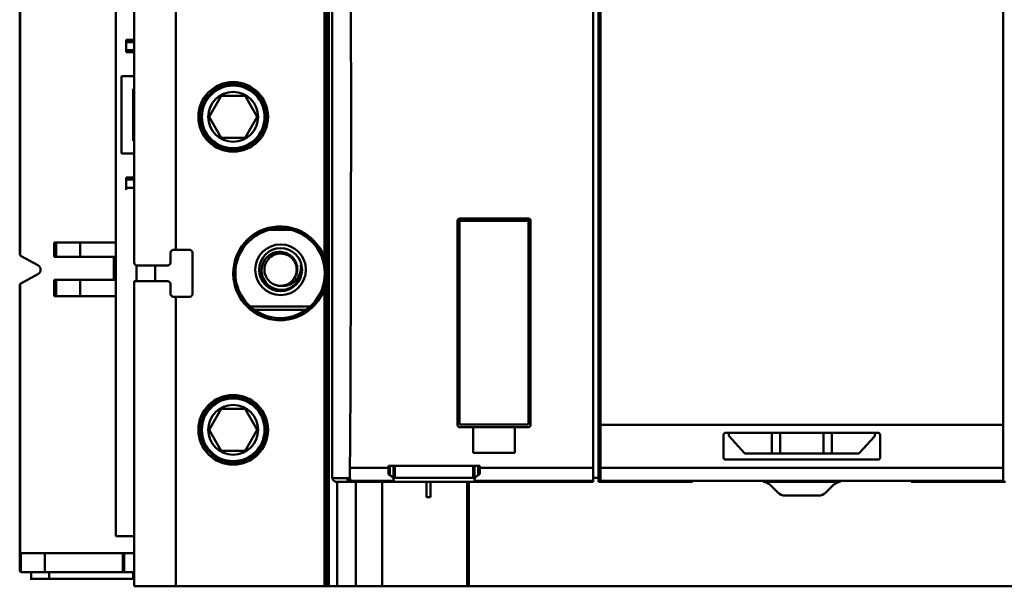
# Model space of a CAD drawing. Units: inches. Extents: x 2 to 261, y -4 to 78.
# Drawn here: x 57 to 59, y 46 to 47 of the extents above; entities that cross this region are included whole.
import ezdxf

# ---------------------------------------------------------------- set-up
doc = ezdxf.new("R2010")
doc.units = ezdxf.units.IN
doc.header["$LTSCALE"] = 4
doc.header["$MEASUREMENT"] = 0
doc.layers.add('Visible (ANSI)', color=7, linetype='Continuous', lineweight=50)

msp = doc.modelspace()

# ---------------------------------------------------------------- linework, layer by layer
at = {"layer": 'Visible (ANSI)'}
for p, q in [((58.0723, 46.3424), (58.0723, 48.1141)), ((58.0723, 48.1141), (58.0723, 46.3424)), ((57.6703, 48.0269), (57.6703, 46.437)), ((58.079, 47.9099), (58.079, 46.5466)), ((58.079, 46.5466), (58.079, 47.9099)), ((58.581, 46.5393), (58.581, 47.9172)), ((58.5711, 47.8906), (58.5711, 46.5659)), ((58.5711, 46.5659), (58.5711, 47.8906)), ((58.5849, 46.6472), (58.5849, 47.8093)), ((58.5849, 47.8093), (58.5849, 46.6472)), ((59.3447, 47.8093), (59.3447, 46.6472)), ((59.3447, 46.6472), (59.3447, 47.8093)), ((57.4892, 47.4998), (57.4892, 46.9705)), ((57.49, 46.9676), (57.49, 47.5027)), ((57.49, 47.5027), (57.49, 46.9676)), ((57.705, 47.5048), (57.705, 46.9517)), ((58.0684, 47.5133), (58.0684, 46.9432)), ((57.7837, 46.9772), (57.7837, 47.4792)), ((57.7837, 47.4792), (57.7837, 46.9772)), ((58.0644, 46.9609), (58.0644, 47.4956)), ((57.705, 47.3733), (57.69, 47.3733)), ((57.69, 47.3694), (57.69, 47.3733)), ((57.69, 47.3733), (57.69, 47.3694)), ((57.69, 47.3694), (57.705, 47.3694)), ((57.69, 47.354), (57.69, 47.3694)), ((57.705, 47.354), (57.69, 47.354)), ((57.69, 47.3501), (57.69, 47.354)), ((57.69, 47.354), (57.69, 47.3501)), ((57.69, 47.3501), (57.705, 47.3501)), ((57.705, 47.3048), (57.6816, 47.3048)), ((57.6816, 47.3048), (57.6816, 47.1591)), ((57.6816, 47.3048), (57.705, 47.3048)), ((57.6816, 47.1591), (57.6816, 47.3048)), ((57.703, 47.1828), (57.703, 47.2812)), ((57.703, 47.2812), (57.705, 47.2812)), ((57.8465, 47.2282), (57.8693, 47.2676)), ((57.8693, 47.2676), (57.8465, 47.2282)), ((57.8693, 47.2676), (57.9147, 47.2676)), ((57.9147, 47.2676), (57.8693, 47.2676)), ((57.9147, 47.2676), (57.9375, 47.2282)), ((57.9375, 47.2282), (57.9147, 47.2676)), ((57.8693, 47.1889), (57.8465, 47.2282)), ((57.8465, 47.2282), (57.8693, 47.1889)), ((57.9375, 47.2282), (57.9147, 47.1889)), ((57.9147, 47.1889), (57.9375, 47.2282)), ((57.705, 47.1828), (57.703, 47.1828)), ((57.9147, 47.1889), (57.8693, 47.1889)), ((57.8693, 47.1889), (57.9147, 47.1889)), ((57.6816, 47.1591), (57.705, 47.1591)), ((57.69, 47.1139), (57.705, 47.1139)), ((57.69, 47.1139), (57.69, 47.1099)), ((57.705, 47.1099), (57.69, 47.1099)), ((57.69, 47.1099), (57.69, 47.0946)), ((57.69, 47.0946), (57.69, 47.1099)), ((57.69, 47.0946), (57.705, 47.0946)), ((57.69, 47.0946), (57.69, 47.0906)), ((58.3152, 47.0324), (58.3152, 46.6465)), ((58.3152, 46.6465), (58.3152, 47.0324)), ((58.3192, 47.0323), (58.3192, 47.0363)), ((58.3192, 47.0363), (58.4491, 47.0363)), ((58.4491, 47.0323), (58.3192, 47.0323)), ((58.3192, 47.0323), (58.3192, 46.6479)), ((58.4491, 47.0363), (58.4491, 47.0323)), ((58.4491, 46.6479), (58.4491, 47.0323)), ((58.453, 46.6465), (58.453, 47.0324)), ((58.0004, 47.015), (57.9607, 47.015)), ((57.9607, 47.015), (58.0004, 47.015)), ((57.5542, 46.9639), (57.5542, 46.9913)), ((57.5542, 46.9913), (57.5581, 46.9913)), ((57.5581, 46.9913), (57.6035, 46.9913)), ((57.5581, 46.9913), (57.5581, 46.9639)), ((57.6035, 46.9913), (57.5581, 46.9913)), ((57.6035, 46.9639), (57.6035, 46.9913)), ((57.6703, 46.9913), (57.6035, 46.9913)), ((57.6035, 46.9913), (57.6035, 46.9639)), ((57.6035, 46.9913), (57.6703, 46.9913)), ((57.7739, 46.9733), (57.7778, 46.9772)), ((57.7837, 46.9772), (57.7778, 46.9772)), ((57.7837, 46.9772), (57.8113, 46.9772)), ((57.8113, 46.9772), (57.8152, 46.9733)), ((57.5234, 46.9485), (57.4923, 46.9653)), ((57.4923, 46.9653), (57.5234, 46.9485)), ((57.5581, 46.9639), (57.5542, 46.9639)), ((57.5581, 46.9639), (57.6035, 46.9639)), ((57.6035, 46.9639), (57.5581, 46.9639)), ((57.6703, 46.9639), (57.6035, 46.9639)), ((57.6035, 46.9639), (57.6703, 46.9639)), ((57.6666, 46.9207), (57.6666, 46.9639)), ((57.7739, 46.9517), (57.7739, 46.9733)), ((57.8152, 46.9733), (57.8152, 46.8926)), ((57.705, 46.9517), (57.7089, 46.9477)), ((57.7699, 46.9477), (57.7089, 46.9477)), ((57.7097, 46.9477), (57.7097, 46.9181)), ((57.7451, 46.9477), (57.7451, 46.9181)), ((57.7739, 46.9517), (57.7699, 46.9477)), ((57.4924, 46.9146), (57.5234, 46.9312)), ((57.5234, 46.9312), (57.4924, 46.9146)), ((57.5542, 46.9207), (57.5581, 46.9207)), ((57.5542, 46.8902), (57.5542, 46.9207)), ((57.6035, 46.9207), (57.5581, 46.9207)), ((57.5581, 46.9207), (57.5581, 46.8902)), ((57.5581, 46.9207), (57.6035, 46.9207)), ((57.6035, 46.9207), (57.6703, 46.9207)), ((57.6035, 46.8902), (57.6035, 46.9207)), ((57.6703, 46.9207), (57.6035, 46.9207)), ((57.6035, 46.9207), (57.6035, 46.8902)), ((58.0684, 46.3424), (58.0684, 46.9228)), ((58.0684, 46.9228), (58.0684, 46.3424)), ((57.4892, 46.9094), (57.4892, 46.3729)), ((57.49, 46.4048), (57.49, 46.9123)), ((57.49, 46.9123), (57.49, 46.4048)), ((57.705, 46.3424), (57.705, 46.9181)), ((57.705, 46.9181), (57.77, 46.9181)), ((57.705, 46.9181), (57.705, 46.3424)), ((57.77, 46.9181), (57.7739, 46.9143)), ((57.7739, 46.8926), (57.7739, 46.9143)), ((58.0644, 46.3424), (58.0644, 46.905)), ((57.5581, 46.8902), (57.5542, 46.8902)), ((57.6035, 46.8902), (57.5581, 46.8902)), ((57.5581, 46.8902), (57.6035, 46.8902)), ((57.6035, 46.8902), (57.6703, 46.8902)), ((57.6703, 46.8902), (57.6035, 46.8902)), ((57.7739, 46.8926), (57.7778, 46.8887)), ((57.7778, 46.8887), (57.7837, 46.8887)), ((57.7837, 46.3424), (57.7837, 46.8887)), ((57.8113, 46.8887), (57.7837, 46.8887)), ((57.7837, 46.8887), (57.7837, 46.3424)), ((57.8152, 46.8926), (57.8113, 46.8887)), ((57.9235, 46.8707), (58.0377, 46.8707)), ((58.0377, 46.8707), (57.9235, 46.8707)), ((58.0291, 46.8639), (57.932, 46.8639)), ((57.8465, 46.6377), (57.8693, 46.677)), ((57.8693, 46.677), (57.8465, 46.6377)), ((57.8693, 46.677), (57.9147, 46.677)), ((57.9147, 46.677), (57.8693, 46.677)), ((57.9147, 46.677), (57.9375, 46.6377)), ((57.9375, 46.6377), (57.9147, 46.677)), ((58.4491, 46.6479), (58.3192, 46.6479)), ((58.3192, 46.6479), (58.4491, 46.6479)), ((58.3447, 46.6426), (58.3192, 46.6426)), ((58.3447, 46.6426), (58.3447, 46.5944)), ((58.4235, 46.6426), (58.3447, 46.6426)), ((58.3447, 46.5944), (58.3447, 46.6426)), ((58.4491, 46.6426), (58.4235, 46.6426)), ((58.4235, 46.5944), (58.4235, 46.6426)), ((58.4235, 46.6426), (58.4235, 46.5944)), ((59.3447, 46.6472), (58.5849, 46.6472)), ((58.5849, 46.5659), (58.5849, 46.6472)), ((58.5849, 46.6472), (58.5849, 46.5659)), ((58.5849, 46.6472), (59.3447, 46.6472)), ((59.3447, 46.6472), (59.3447, 46.5659)), ((59.3447, 46.5659), (59.3447, 46.6472)), ((57.8693, 46.5983), (57.8465, 46.6377)), ((57.8465, 46.6377), (57.8693, 46.5983)), ((57.9375, 46.6377), (57.9147, 46.5983)), ((57.9147, 46.5983), (57.9375, 46.6377)), ((58.8172, 46.6282), (58.8172, 46.5853)), ((58.8211, 46.6322), (59.1085, 46.6322)), ((58.827, 46.6322), (58.827, 46.6278)), ((58.828, 46.6251), (58.8562, 46.5941)), ((58.9081, 46.5928), (58.9081, 46.6322)), ((58.9239, 46.5928), (58.9239, 46.6322)), ((59.0058, 46.6322), (59.0058, 46.5928)), ((59.0058, 46.5928), (59.0058, 46.6322)), ((59.0215, 46.6322), (59.0215, 46.5928)), ((59.0735, 46.5941), (59.1016, 46.6251)), ((59.1026, 46.6278), (59.1026, 46.6322)), ((59.1125, 46.5853), (59.1125, 46.6282)), ((59.1125, 46.6282), (59.1125, 46.5853)), ((57.9147, 46.5983), (57.8693, 46.5983)), ((57.8693, 46.5983), (57.9147, 46.5983)), ((58.4235, 46.5944), (58.3447, 46.5944)), ((58.3447, 46.5944), (58.4235, 46.5944)), ((58.8591, 46.5928), (58.9081, 46.5928)), ((58.9081, 46.5928), (58.8591, 46.5928)), ((58.9239, 46.5928), (58.9081, 46.5928)), ((58.9081, 46.5928), (58.9239, 46.5928)), ((59.0058, 46.5928), (58.9239, 46.5928)), ((58.9239, 46.5928), (59.0058, 46.5928)), ((59.0215, 46.5928), (59.0058, 46.5928)), ((59.0058, 46.5928), (59.0215, 46.5928)), ((59.0215, 46.5928), (59.0706, 46.5928)), ((59.0706, 46.5928), (59.0215, 46.5928)), ((58.1847, 46.57), (58.1847, 46.5659)), ((58.1847, 46.57), (58.3572, 46.57)), ((58.3572, 46.57), (58.1847, 46.57)), ((58.1875, 46.57), (58.1875, 46.5519)), ((58.1875, 46.5519), (58.1875, 46.57)), ((58.1947, 46.5445), (58.1947, 46.57)), ((58.1971, 46.57), (58.1971, 46.5471)), ((58.3447, 46.5471), (58.3447, 46.57)), ((58.3472, 46.57), (58.3472, 46.5445)), ((58.3543, 46.5519), (58.3543, 46.57)), ((58.3572, 46.5659), (58.3572, 46.57)), ((59.1085, 46.5814), (58.8211, 46.5814)), ((58.1123, 46.5659), (58.1847, 46.5659)), ((58.1847, 46.5659), (58.1123, 46.5659)), ((58.1847, 46.5659), (58.1847, 46.5577)), ((58.3572, 46.5659), (58.5711, 46.5659)), ((58.5711, 46.5659), (58.3572, 46.5659)), ((58.3572, 46.5577), (58.3572, 46.5659)), ((58.5711, 46.5659), (58.5711, 46.5413)), ((58.5711, 46.5413), (58.5711, 46.5659)), ((58.5849, 46.5659), (59.3447, 46.5659)), ((58.5849, 46.5659), (58.5849, 46.5413)), ((59.3447, 46.5659), (58.5849, 46.5659)), ((58.5849, 46.5413), (58.5849, 46.5659)), ((59.3447, 46.5413), (59.3447, 46.5659)), ((59.3447, 46.5659), (59.3447, 46.5413)), ((58.079, 46.5466), (58.1065, 46.5466)), ((58.1065, 46.5466), (58.079, 46.5466)), ((58.0881, 46.5393), (58.0881, 46.3424)), ((58.0881, 46.5393), (58.1157, 46.5393)), ((58.1068, 46.5471), (58.1065, 46.5471)), ((58.1065, 46.5471), (58.1065, 46.5466)), ((58.1065, 46.5466), (58.1065, 46.5471)), ((58.1065, 46.5471), (58.1068, 46.5471)), ((58.1068, 46.5471), (58.1068, 46.5466)), ((58.1068, 46.5466), (58.1119, 46.5466)), ((58.1119, 46.5466), (58.1068, 46.5466)), ((58.1148, 46.5413), (58.1949, 46.5413)), ((58.116, 46.5393), (58.1164, 46.5393)), ((58.1164, 46.5393), (58.1208, 46.5393)), ((58.1208, 46.5393), (58.5711, 46.5393)), ((58.1232, 46.5393), (58.1232, 46.3424)), ((58.1232, 46.3424), (58.1232, 46.5393)), ((58.1729, 46.5393), (58.1729, 46.3424)), ((58.1729, 46.3424), (58.1729, 46.5393)), ((58.3472, 46.5471), (58.1947, 46.5471)), ((58.1971, 46.5471), (58.3447, 46.5471)), ((58.2566, 46.5105), (58.2566, 46.5393)), ((58.2643, 46.5393), (58.2643, 46.5105)), ((58.3331, 46.3424), (58.3331, 46.5393)), ((58.3331, 46.5393), (58.3331, 46.3424)), ((58.3368, 46.5393), (58.3368, 46.3424)), ((58.3368, 46.3424), (58.3368, 46.5393)), ((58.347, 46.5413), (58.5711, 46.5413)), ((58.581, 46.5471), (58.5711, 46.5471)), ((58.5711, 46.5413), (58.5711, 46.5393)), ((58.582, 46.5393), (58.581, 46.5393)), ((58.7583, 46.5393), (58.5838, 46.5393)), ((58.5849, 46.5393), (58.5849, 46.5413)), ((58.5849, 46.5413), (59.3447, 46.5413)), ((58.7583, 46.5413), (58.7583, 46.5393)), ((59.0379, 46.5393), (58.8917, 46.5393)), ((58.9056, 46.5335), (58.9197, 46.5194)), ((58.9197, 46.5194), (58.9056, 46.5335)), ((59.01, 46.5194), (59.024, 46.5335)), ((59.1713, 46.5393), (59.1713, 46.5413)), ((59.3487, 46.5393), (59.1713, 46.5393)), ((59.3447, 46.5413), (59.3447, 46.5393)), ((58.9336, 46.5137), (58.996, 46.5137)), ((58.996, 46.5137), (58.9336, 46.5137)), ((58.2643, 46.5105), (58.2566, 46.5105)), ((57.6703, 46.437), (57.705, 46.437)), ((57.705, 46.437), (57.6703, 46.437)), ((57.4912, 46.4048), (57.49, 46.4048)), ((57.49, 46.4048), (57.4912, 46.4048)), ((57.4912, 46.3695), (57.4912, 46.4048)), ((57.4912, 46.4048), (57.5366, 46.4048)), ((57.4912, 46.4048), (57.4912, 46.3695)), ((57.5366, 46.4048), (57.4912, 46.4048)), ((57.6838, 46.4048), (57.5366, 46.4048)), ((57.5366, 46.4048), (57.5366, 46.369)), ((57.5366, 46.369), (57.5366, 46.4048)), ((57.5366, 46.4048), (57.6838, 46.4048)), ((57.6838, 46.369), (57.6838, 46.4048)), ((57.6861, 46.4048), (57.6838, 46.4048)), ((57.6838, 46.4048), (57.6838, 46.369)), ((57.6838, 46.4048), (57.6861, 46.4048)), ((57.705, 46.4048), (57.6861, 46.4048)), ((57.6861, 46.4048), (57.6861, 46.369)), ((57.6861, 46.369), (57.6861, 46.4048)), ((57.6861, 46.4048), (57.705, 46.4048)), ((57.5366, 46.369), (57.4932, 46.369)), ((57.4932, 46.369), (57.5366, 46.369)), ((57.5109, 46.369), (57.5109, 46.3562)), ((57.5366, 46.369), (57.6838, 46.369)), ((57.6838, 46.369), (57.5366, 46.369)), ((57.5447, 46.369), (57.5447, 46.3562)), ((57.5447, 46.3562), (57.5447, 46.369)), ((57.6838, 46.369), (57.6861, 46.369)), ((57.6861, 46.369), (57.6838, 46.369)), ((57.6861, 46.369), (57.705, 46.369)), ((57.705, 46.369), (57.6861, 46.369)), ((57.7035, 46.3562), (57.7035, 46.369)), ((58.0644, 46.369), (58.0684, 46.369)), ((58.0684, 46.369), (58.0644, 46.369)), ((57.5109, 46.3562), (57.5089, 46.3562)), ((57.5109, 46.3562), (57.5447, 46.3562)), ((57.5447, 46.3562), (57.5109, 46.3562)), ((57.7035, 46.3562), (57.5447, 46.3562)), ((57.5447, 46.3562), (57.7035, 46.3562)), ((57.705, 46.3562), (57.7035, 46.3562)), ((57.7837, 46.3424), (57.705, 46.3424)), ((57.705, 46.3424), (57.7837, 46.3424)), ((57.7837, 46.3424), (58.0644, 46.3424)), ((58.0644, 46.3424), (57.7837, 46.3424)), ((58.0684, 46.3424), (58.0644, 46.3424)), ((58.0723, 46.3424), (58.0684, 46.3424)), ((58.0684, 46.3424), (58.0723, 46.3424)), ((58.0723, 46.3424), (58.0881, 46.3424)), ((58.0881, 46.3424), (58.0723, 46.3424)), ((58.1232, 46.3424), (58.0881, 46.3424)), ((58.0881, 46.3424), (58.1232, 46.3424)), ((58.1232, 46.3424), (58.1729, 46.3424)), ((58.1729, 46.3424), (58.1232, 46.3424)), ((58.1729, 46.3424), (58.3331, 46.3424)), ((58.3331, 46.3424), (58.1729, 46.3424)), ((58.3368, 46.3424), (58.3331, 46.3424)), ((58.3331, 46.3424), (58.3368, 46.3424)), ((59.5929, 46.3424), (58.3368, 46.3424)), ((58.3368, 46.3424), (59.5929, 46.3424))]:
    msp.add_line(p, q, dxfattribs=at)
for centre, radius in [((57.892, 47.2282), 0.0657), ((57.892, 47.2282), 0.0657), ((57.892, 47.2282), 0.0618), ((57.892, 47.2282), 0.0591), ((57.892, 47.2282), 0.047), ((57.892, 47.2282), 0.047), ((57.9806, 46.933), 0.0844), ((57.9814, 46.9398), 0.0478), ((57.9814, 46.9398), 0.0406), ((57.892, 46.6377), 0.0657), ((57.892, 46.6377), 0.0657), ((57.892, 46.6377), 0.0618), ((57.892, 46.6377), 0.0591), ((57.892, 46.6377), 0.047), ((57.892, 46.6377), 0.047)]:
    msp.add_circle(centre, radius, dxfattribs=at)
for centre, radius, start, end in [((58.3192, 47.0324), 0.00394, 90, 180), ((58.4491, 47.0324), 0.00394, 0, 90), ((57.9806, 46.933), 0.0884, 18.4183, 341.5817), ((57.9806, 46.933), 0.0884, 5.2935, 356.4851), ((57.4951, 46.9705), 0.00591, 209.4231, 241.6924), ((57.5188, 46.9398), 0.00984, 298.0253, 61.6924), ((57.5188, 46.9398), 0.00984, 298.0253, 61.6924), ((57.9814, 46.9398), 0.0394, 327.4618, 12.8853), ((57.9806, 46.933), 0.0884, 357.8314, 2.1641), ((57.4951, 46.9094), 0.00591, 118.0253, 150.5769), ((57.9814, 46.9398), 0.0304, 273.3595, 318.9655), ((58.3192, 46.6465), 0.00394, 180, 270), ((58.4491, 46.6465), 0.00394, 270, 0), ((58.8211, 46.6282), 0.00394, 90, 180), ((58.831, 46.6278), 0.00394, 180, 222.1729), ((59.0987, 46.6278), 0.00394, 317.8271, 0), ((59.1085, 46.6282), 0.00394, 0, 90), ((58.8591, 46.5967), 0.00394, 222.1729, 270), ((59.0706, 46.5967), 0.00394, 270, 317.8271), ((58.8211, 46.5853), 0.00394, 180, 270), ((58.0884, 46.5491), 0.00985, 236.3707, 268.0615), ((58.116, 46.5491), 0.00985, 194.6389, 270), ((58.116, 46.5491), 0.00985, 194.6496, 270.0175), ((58.1164, 46.5491), 0.00985, 194.6411, 270.0174), ((58.1208, 46.5491), 0.00985, 232.1993, 270.0175), ((58.8917, 46.5196), 0.0197, 45, 89.9878), ((59.0379, 46.5196), 0.0197, 90.0122, 135), ((58.9336, 46.5333), 0.0197, 225, 270), ((58.9336, 46.5333), 0.0197, 225, 270), ((58.996, 46.5333), 0.0197, 270, 315), ((58.996, 46.5333), 0.0197, 270, 315)]:
    msp.add_arc(centre, radius, start, end, dxfattribs=at)
for centre, major_axis, ratio, start_param, end_param in [((57.9768, 47.2282), (0, 3.937), 0.034921, 4.543348, 4.88143), ((57.9768, 47.2282), (0, -3.937), 0.034921, 1.401755, 1.739837), ((57.7915, 46.9753), (0.1113, 0.1102), 0.070555, 1.62413, 1.659758), ((57.7953, 46.9497), (0.1113, 0.1088), 0.105494, 1.66032, 1.696288), ((57.7952, 46.9162), (-0.1113, 0.1088), 0.105145, 1.446035, 1.48128), ((57.7915, 46.8906), (-0.1113, 0.1102), 0.070555, 1.481835, 1.517462), ((58.1113, 46.5708), (0, -0.0295), 0.034905, 0.608172, 1.401908), ((58.1113, 46.5708), (0, 0.0295), 0.034899, 3.750102, 4.543348), ((58.1113, 46.5708), (0, -0.0295), 0.034904, 0.607989, 0.608136), ((58.1949, 46.5708), (0, -0.0295), 0.017453, 5.81423, 6.283261), ((58.347, 46.5708), (0, -0.0295), 0.017453, 0.000076, 0.469153)]:
    msp.add_ellipse(centre, major_axis=major_axis, ratio=ratio, start_param=start_param, end_param=end_param, dxfattribs=at)
for points, knots in [([(58.3152, 47.0324), (58.3152, 47.0334), (58.3156, 47.0344), (58.3164, 47.0351), (58.3171, 47.0359), (58.3181, 47.0363), (58.3192, 47.0363)], [-0.0003126222, -0.0003126222, -0.0003126222, -0.0003126222, -0.0001563111, -0.0001563111, -0.0001563111, 0, 0, 0, 0]), ([(58.4491, 47.0363), (58.4502, 47.0363), (58.4511, 47.0359), (58.4519, 47.0351), (58.4526, 47.0344), (58.453, 47.0334), (58.453, 47.0324)], [-0.0003126225, -0.0003126225, -0.0003126225, -0.0003126225, -0.0001563112, -0.0001563112, -0.0001563112, 0, 0, 0, 0]), ([(58.0145, 46.9187), (58.0126, 46.9158), (58.0102, 46.9132), (58.0047, 46.9086), (58.0016, 46.9066), (57.9936, 46.903), (57.9886, 46.9019), (57.9788, 46.9017), (57.974, 46.9026), (57.9662, 46.9055), (57.9615, 46.9078), (57.9534, 46.9154), (57.9506, 46.9194), (57.9468, 46.9279), (57.9458, 46.9324), (57.9455, 46.9392), (57.9456, 46.9416), (57.9466, 46.9485), (57.9483, 46.9529), (57.9531, 46.9608), (57.9562, 46.9642), (57.9626, 46.9689), (57.9667, 46.9713), (57.9763, 46.9736), (57.9806, 46.9737), (57.9891, 46.9725), (57.9934, 46.971), (57.999, 46.9676), (58.0007, 46.9663), (58.0052, 46.9622), (58.0077, 46.959), (58.0113, 46.9517), (58.0125, 46.9475), (58.013, 46.9395), (58.0126, 46.9353), (58.0104, 46.9289), (58.0094, 46.9269), (58.0071, 46.9232), (58.0058, 46.9214), (58.0043, 46.9199)], [-2.355591, -2.355591, -2.355591, -2.355591, -2.166098, -2.166098, -1.964235, -1.964235, -1.691564, -1.691564, -1.430685, -1.430685, -1.236121, -1.236121, -1.083762, -1.083762, -0.94213, -0.94213, -0.868842, -0.868842, -0.725208, -0.725208, -0.581779, -0.581779, -0.480425, -0.480425, -0.404511, -0.404511, -0.324657, -0.324657, -0.286121, -0.286121, -0.213636, -0.213636, -0.13587, -0.13587, -0.067049, -0.067049, -0.033281, -0.033281, -0.000001, -0.000001, -0.000001, -0.000001]), ([(58.0043, 46.9199), (58.0045, 46.9201), (58.0047, 46.9203), (58.0074, 46.9236), (58.0093, 46.9271), (58.0116, 46.9346), (58.012, 46.9385), (58.0114, 46.9463), (58.0102, 46.9503), (58.0066, 46.9573), (58.0041, 46.9604), (57.9981, 46.9655), (57.9947, 46.9675), (57.9871, 46.97), (57.9831, 46.9705), (57.9752, 46.9699), (57.9714, 46.9688), (57.9643, 46.9653), (57.9611, 46.9629), (57.9558, 46.9568), (57.9538, 46.9533), (57.9513, 46.9459), (57.9508, 46.942), (57.9512, 46.9341), (57.9522, 46.9302), (57.9557, 46.923), (57.9581, 46.9198), (57.964, 46.9146), (57.9673, 46.9126), (57.9729, 46.9106), (57.9749, 46.91), (57.979, 46.9094), (57.9811, 46.9094), (57.9831, 46.9095)], [-0.8524155, -0.8524155, -0.8524155, -0.8524155, -0.848344, -0.848344, -0.7874901, -0.7874901, -0.7286019, -0.7286019, -0.6669205, -0.6669205, -0.6067223, -0.6067223, -0.5471331, -0.5471331, -0.4853108, -0.4853108, -0.4258192, -0.4258192, -0.3643772, -0.3643772, -0.3033827, -0.3033827, -0.244499, -0.244499, -0.182826, -0.182826, -0.1224748, -0.1224748, -0.0631201, -0.0631201, -0.0317975, -0.0317975, -0.000001, -0.000001, -0.000001, -0.000001]), ([(58.0197, 46.9486), (58.02, 46.9458), (58.02, 46.943), (58.0195, 46.9385), (58.019, 46.9357), (58.0162, 46.9278), (58.0138, 46.9238), (58.0074, 46.9168), (58.0036, 46.9141), (57.9978, 46.9114), (57.9964, 46.9109), (57.9931, 46.9099), (57.991, 46.9095), (57.987, 46.9092), (57.9851, 46.9092), (57.9831, 46.9095)], [0, 0, 0, 0, 0.0429649, 0.0429649, 0.0695169, 0.0695169, 0.1040276, 0.1040276, 0.1383405, 0.1383405, 0.1508562, 0.1508562, 0.1703076, 0.1703076, 0.1883426, 0.1883426, 0.1883426, 0.1883426]), ([(58.0684, 46.9432), (58.0684, 46.9432), (58.0685, 46.9424), (58.0686, 46.9413), (58.0687, 46.9402), (58.0687, 46.9393), (58.0688, 46.9385), (58.0689, 46.9367), (58.069, 46.9349), (58.069, 46.933), (58.069, 46.931), (58.0689, 46.9292), (58.0688, 46.9275), (58.0687, 46.9266), (58.0687, 46.9257), (58.0686, 46.9246), (58.0685, 46.9235), (58.0684, 46.9228), (58.0684, 46.9228)], [-0.002224265, -0.002224265, -0.002224265, -0.002224265, -0.002084928, -0.002084928, -0.002084928, -0.001945591, -0.001945591, -0.001945591, -0.001666916, -0.001666916, -0.001666916, -0.001388241, -0.001388241, -0.001388241, -0.001248904, -0.001248904, -0.001248904, -0.001109567, -0.001109567, -0.001109567, -0.001109567]), ([(58.3192, 46.6426), (58.3181, 46.6426), (58.3171, 46.643), (58.3164, 46.6438), (58.3156, 46.6445), (58.3152, 46.6455), (58.3152, 46.6465)], [-0.0003141797, -0.0003141797, -0.0003141797, -0.0003141797, -0.0001570899, -0.0001570899, -0.0001570899, 0, 0, 0, 0]), ([(58.453, 46.6465), (58.453, 46.6455), (58.4526, 46.6445), (58.4519, 46.6438), (58.4511, 46.643), (58.4502, 46.6426), (58.4491, 46.6426)], [-0.0003141776, -0.0003141776, -0.0003141776, -0.0003141776, -0.0001570888, -0.0001570888, -0.0001570888, 0, 0, 0, 0]), ([(58.8172, 46.6282), (58.8172, 46.6293), (58.8176, 46.6302), (58.8183, 46.631), (58.8191, 46.6318), (58.82, 46.6322), (58.8211, 46.6322)], [-0.0003142702, -0.0003142702, -0.0003142702, -0.0003142702, -0.0001571351, -0.0001571351, -0.0001571351, 0, 0, 0, 0]), ([(59.1085, 46.6322), (59.1096, 46.6322), (59.1105, 46.6318), (59.1113, 46.631), (59.1121, 46.6302), (59.1125, 46.6293), (59.1125, 46.6282)], [-0.0003142724, -0.0003142724, -0.0003142724, -0.0003142724, -0.0001571362, -0.0001571362, -0.0001571362, 0, 0, 0, 0]), ([(58.8211, 46.5814), (58.82, 46.5814), (58.8191, 46.5818), (58.8183, 46.5825), (58.8176, 46.5833), (58.8172, 46.5842), (58.8172, 46.5853)], [-0.0003145746, -0.0003145746, -0.0003145746, -0.0003145746, -0.0001572873, -0.0001572873, -0.0001572873, 0, 0, 0, 0]), ([(59.1125, 46.5853), (59.1125, 46.5842), (59.1121, 46.5833), (59.1113, 46.5825), (59.1105, 46.5818), (59.1096, 46.5814), (59.1085, 46.5814)], [-0.0003145721, -0.0003145721, -0.0003145721, -0.0003145721, -0.000157286, -0.000157286, -0.000157286, 0, 0, 0, 0]), ([(59.1085, 46.5814), (59.1095, 46.5814), (59.1105, 46.5818), (59.1112, 46.5824), (59.1118, 46.583), (59.1125, 46.584), (59.1125, 46.5853)], [0, 0, 0, 0, 0.000157286, 0.000157286, 0.000157286, 0.0003145721, 0.0003145721, 0.0003145721, 0.0003145721]), ([(58.1875, 46.5519), (58.1865, 46.5523), (58.1857, 46.553), (58.1852, 46.5541), (58.1848, 46.5552), (58.1847, 46.5563), (58.1847, 46.5577)], [-0.0003969918, -0.0003969918, -0.0003969918, -0.0003969918, -0.0001984959, -0.0001984959, -0.0001984959, 0, 0, 0, 0]), ([(58.1947, 46.5445), (58.1946, 46.5456), (58.194, 46.5469), (58.1927, 46.5483), (58.192, 46.549), (58.1913, 46.5497), (58.1904, 46.5504), (58.1895, 46.551), (58.1886, 46.5515), (58.1875, 46.5519)], [0, 0, 0, 0, 0.0003670842, 0.0003670842, 0.0003670842, 0.0005506263, 0.0005506263, 0.0005506263, 0.0007341684, 0.0007341684, 0.0007341684, 0.0007341684]), ([(58.1875, 46.5519), (58.1885, 46.5516), (58.1895, 46.5511), (58.1903, 46.5505), (58.1911, 46.5499), (58.1919, 46.5492), (58.1927, 46.5483), (58.1935, 46.5474), (58.1939, 46.5467), (58.1942, 46.5462), (58.1945, 46.5456), (58.1946, 46.545), (58.1947, 46.5445)], [-0.0007341684, -0.0007341684, -0.0007341684, -0.0007341684, -0.0005506263, -0.0005506263, -0.0005506263, -0.0003670842, -0.0003670842, -0.0003670842, -0.0001835421, -0.0001835421, -0.0001835421, 0, 0, 0, 0]), ([(58.3543, 46.5519), (58.3533, 46.5515), (58.3523, 46.551), (58.3514, 46.5504), (58.3506, 46.5497), (58.3498, 46.5491), (58.3492, 46.5483), (58.3479, 46.5469), (58.3472, 46.5456), (58.3472, 46.5445)], [0, 0, 0, 0, 0.0001845022, 0.0001845022, 0.0001845022, 0.0003690045, 0.0003690045, 0.0003690045, 0.0007380089, 0.0007380089, 0.0007380089, 0.0007380089]), ([(58.3472, 46.5445), (58.3472, 46.545), (58.3474, 46.5456), (58.3477, 46.5462), (58.3479, 46.5467), (58.3483, 46.5474), (58.3492, 46.5483), (58.35, 46.5492), (58.3508, 46.5499), (58.3516, 46.5505), (58.3524, 46.5511), (58.3534, 46.5516), (58.3543, 46.5519)], [-0.0007380089, -0.0007380089, -0.0007380089, -0.0007380089, -0.0005535067, -0.0005535067, -0.0005535067, -0.0003690045, -0.0003690045, -0.0003690045, -0.0001845022, -0.0001845022, -0.0001845022, 0, 0, 0, 0]), ([(58.3572, 46.5577), (58.3572, 46.5563), (58.357, 46.5552), (58.3566, 46.5541), (58.3562, 46.553), (58.3554, 46.5523), (58.3543, 46.5519)], [-0.0003993673, -0.0003993673, -0.0003993673, -0.0003993673, -0.0001996837, -0.0001996837, -0.0001996837, 0, 0, 0, 0]), ([(58.0829, 46.5409), (58.082, 46.5415), (58.081, 46.5425), (58.0802, 46.5437), (58.0798, 46.5443), (58.0795, 46.5448), (58.0793, 46.5455), (58.0791, 46.5461), (58.079, 46.5465), (58.079, 46.5466)], [0, 0, 0, 0, 0.000214382, 0.000214382, 0.000214382, 0.000321573, 0.000321573, 0.000321573, 0.000428764, 0.000428764, 0.000428764, 0.000428764]), ([(58.079, 46.5466), (58.079, 46.5465), (58.0791, 46.5461), (58.0793, 46.5455), (58.0795, 46.5449), (58.0798, 46.5443), (58.0802, 46.5437), (58.0809, 46.5425), (58.0819, 46.5416), (58.0829, 46.5409)], [-0.000428764, -0.000428764, -0.000428764, -0.000428764, -0.000321573, -0.000321573, -0.000321573, -0.000214382, -0.000214382, -0.000214382, 0, 0, 0, 0]), ([(58.1119, 46.5466), (58.112, 46.5459), (58.1123, 46.5451), (58.1126, 46.5444), (58.1129, 46.5437), (58.1133, 46.5431), (58.1137, 46.5426), (58.1145, 46.5417), (58.1148, 46.5413), (58.1148, 46.5413)], [0.0002025735, 0.0002025735, 0.0002025735, 0.0002025735, 0.0004326459, 0.0004326459, 0.0004326459, 0.0006632114, 0.0006632114, 0.0006632114, 0.0011243423, 0.0011243423, 0.0011243423, 0.0011243423]), ([(58.1148, 46.5413), (58.1149, 46.5413), (58.1144, 46.5417), (58.1137, 46.5426), (58.113, 46.5436), (58.1122, 46.5448), (58.1119, 46.5466)], [-0.0011243399, -0.0011243399, -0.0011243399, -0.0011243399, -0.0006632114, -0.0006632114, -0.0006632114, -0.0002020805, -0.0002020805, -0.0002020805, -0.0002020805]), ([(58.581, 46.5393), (58.582, 46.5393), (58.583, 46.5392), (58.5837, 46.5393), (58.5843, 46.5393), (58.5849, 46.5393), (58.5849, 46.5393)], [-0.0013759123, -0.0013759123, -0.0013759123, -0.0013759123, -0.001209298, -0.001209298, -0.001209298, -0.0010426837, -0.0010426837, -0.0010426837, -0.0010426837]), ([(57.4892, 46.3729), (57.4892, 46.3722), (57.4894, 46.3715), (57.4898, 46.3709), (57.4901, 46.3703), (57.4906, 46.3698), (57.4912, 46.3695)], [-6.283185, -6.283185, -6.283185, -6.283185, -5.75667, -5.75667, -5.75667, -5.230156, -5.230156, -5.230156, -5.230156]), ([(57.4912, 46.3695), (57.4913, 46.3695), (57.4914, 46.3694), (57.4918, 46.3692), (57.4922, 46.3691), (57.4928, 46.369), (57.4932, 46.369)], [0, 0, 0, 0, 0.0004032206, 0.0004032206, 0.0004032206, 0.0008064412, 0.0008064412, 0.0008064412, 0.0008064412])]:
    msp.add_open_spline(points, degree=3, knots=knots, dxfattribs=at)
for points in [[(57.4892, 46.9705), (57.4892, 46.9694), (57.4895, 46.9685), (57.49, 46.9676)], [(57.49, 46.9123), (57.4895, 46.9114), (57.4892, 46.9105), (57.4892, 46.9094)], [(58.1847, 46.5577), (58.1847, 46.5544), (58.1858, 46.5525), (58.1875, 46.5519)], [(58.0881, 46.5393), (58.0881, 46.5393), (58.0881, 46.5393), (58.0881, 46.5393)]]:
    msp.add_open_spline(points, degree=3, dxfattribs=at)

doc.saveas('drawing.dxf')
